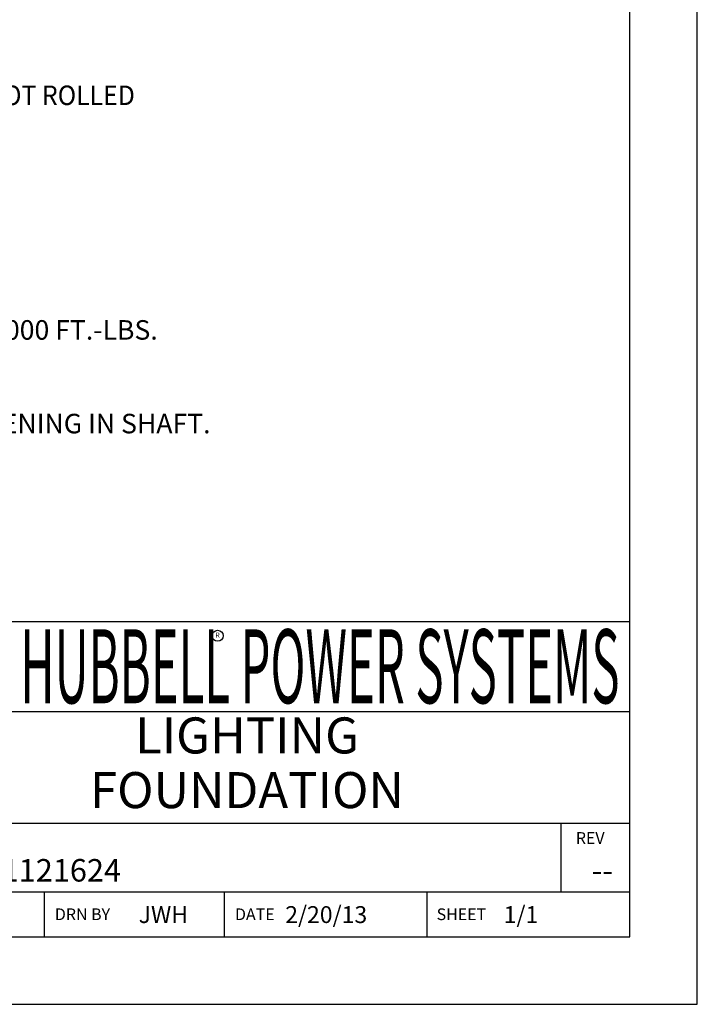
# Model space of a CAD drawing. Units: inches. Extents: x 0 to 25.5, y 0 to 16.5.
# Drawn here: x 19.9 to 25.5, y 0 to 8.2 of the extents above; entities that cross this region are included whole.
import ezdxf
from ezdxf.enums import TextEntityAlignment as Align

# ---------------------------------------------------------------- set-up
doc = ezdxf.new("R2010")
doc.units = ezdxf.units.IN
doc.header["$MEASUREMENT"] = 0
for name, color, linetype in [('HUBBELL', 7, 'Continuous'), ('TB', 7, 'Continuous'), ('title', 7, 'Continuous')]:
    doc.layers.add(name, color=color, linetype=linetype)
doc.styles.add('ADESK1', font='romans')
doc.styles.add('MONOTXT', font='MONOTXT')

msp = doc.modelspace()

# ---------------------------------------------------------------- linework, layer by layer
at = {"layer": 'HUBBELL', "color": 7}
msp.add_circle((21.5055, 3.069), 0.0461, dxfattribs=at)
at = {"layer": 'TB'}
for p, q in [((15.5625, 3.1875), (24.9375, 3.1875)), ((18.5625, 2.4375), (24.9375, 2.4375)), ((18.5625, 1.5075), (24.9375, 1.5075)), ((24.3675, 0.9375), (24.3675, 1.5075)), ((18.5625, 0.9375), (24.9375, 0.9375)), ((20.0625, 0.5625), (20.0625, 0.9375)), ((21.5625, 0.5625), (21.5625, 0.9375)), ((23.25, 0.5625), (23.25, 0.9375))]:
    msp.add_line(p, q, dxfattribs=at)
at = {"layer": 'title'}
for p, q in [((25.5, 0), (25.5, 16.5)), ((24.9375, 0.5625), (24.9375, 15.9375)), ((0.5625, 0.5625), (24.9375, 0.5625)), ((0, 0), (25.5, 0))]:
    msp.add_line(p, q, dxfattribs=at)

# ---------------------------------------------------------------- texts
at = {"color": 7, "style": 'MONOTXT', "width": 0.933193}
msp.add_text('PILOT POINT:  ASTM A575 (LATEST REVISION) 1-1/4" DIAMETER HOT ROLLED', height=0.1625, dxfattribs=at).set_placement((13.5004, 7.4887))
at = {"color": 7, "style": 'MONOTXT'}
for s, p in [('12. MAXIMUM GROUNDLINE BENDING MOMENT CANNOT EXCEED 13,000 FT.-LBS.', (12.7156, 5.5349)), ('13. BASEPLATE PERMANENTLY MARKED TO INDICATE CABLEWAY OPENING IN SHAFT.', (12.7156, 4.7549))]:
    msp.add_text(s, height=0.1625, dxfattribs=at).set_placement(p)
for tag, p in [('LIGHTING', (21.75, 2.2002)), ('FOUNDATION', (21.75, 1.7448))]:
    msp.add_attdef(tag, text='--', height=0.3).set_placement(p, align=Align.MIDDLE)
for tag, p, height in [('SA1121624', (19.399, 1.0221), 0.1875), ('--', (24.6201, 1.0221), 0.1875), ('2/20/13', (22.0681, 0.6768), 0.14062), ('1/1', (23.8876, 0.6768), 0.14062), ('JWH', (20.8478, 0.6768), 0.14062)]:
    msp.add_attdef(tag, p, '--', height=height)
at = {"layer": 'HUBBELL', "style": 'ADESK1', "width": 0.403246}
msp.add_text('HUBBELL POWER SYSTEMS', height=0.615975, dxfattribs=at).set_placement((19.861, 2.5069), (24.8525, 2.5069), align=Align.FIT)
at = {"layer": 'HUBBELL', "color": 7}
msp.add_text('R', height=0.042, dxfattribs=at).set_placement((21.5055, 3.069), align=Align.MIDDLE)
at = {"layer": 'TB', "style": 'ADESK1'}
for s, p in [('REV', (24.4883, 1.3363)), ('DRN BY', (20.1499, 0.7012)), ('DATE', (21.6499, 0.7012)), ('SHEET', (23.3292, 0.7012))]:
    msp.add_text(s, height=0.0975, dxfattribs=at).set_placement(p)

doc.saveas('drawing.dxf')
